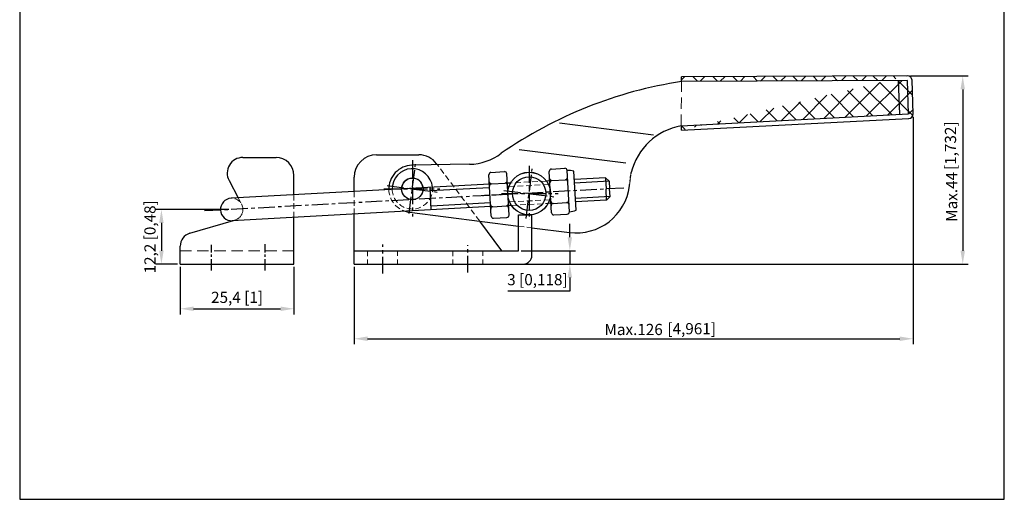
# Model space of a CAD drawing. Units: millimetres. Extents: x 4541 to 5123, y 1061 to 1325.
# Drawn here: x 4541 to 4761, y 1081 to 1188 of the extents above; entities that cross this region are included whole.
import ezdxf

# ---------------------------------------------------------------- set-up
doc = ezdxf.new("R2010")
doc.units = ezdxf.units.MM
doc.linetypes.add('CENTER', pattern=[2, 1.25, -0.25, 0.25, -0.25])
doc.linetypes.add('DASHED', pattern=[19.049999999999997, 12.7, -6.35])
for name, color, linetype in [('DIM', 3, 'Continuous'), ('NOTES', 7, 'Continuous'), ('图层1', 7, 'Continuous'), ('图层3', 6, 'CENTER')]:
    doc.layers.add(name, color=color, linetype=linetype)
doc.layers.add('图层4', color=5, linetype='DASHED', lineweight=13)
doc.styles.get("Standard").update_dxf_attribs({"font": 'arial.ttf'})
doc.dimstyles.new('ISO-25', dxfattribs={"dimtxt": 2.5, "dimasz": 3, "dimexe": 1.25, "dimexo": 0.625, "dimtad": 1, "dimtoh": 1, "dimtxsty": 'Standard', "dimcen": 3, "dimclrd": 1, "dimclre": 1, "dimclrt": 3, "dimadec": 0, "dimazin": 0, "dimtfac": 1, "dimtmove": 0, "dimatfit": 3, "dimfxl": 0, "dimarcsym": 0})

# ---------------------------------------------------------------- blocks, each defined once
blk = doc.blocks.new('*D2')
at = {"layer": 'Defpoints', "color": 0}
for p in [(4652.059212772416, 1136.197817322247), (4652.059212772416, 1133.197817322247), (4663.513132977077, 1133.197817322247)]:
    blk.add_point(p, dxfattribs=at)
at = {"layer": 'DIM', "color": 1, "lineweight": -2}
for p, q in [((4663.513132977077, 1139.197817322247), (4663.513132977077, 1142.197817322247)), ((4652.684212772416, 1136.197817322247), (4664.763132977077, 1136.197817322247)), ((4663.513132977077, 1136.197817322247), (4663.513132977077, 1133.197817322247)), ((4652.684212772416, 1133.197817322247), (4664.763132977077, 1133.197817322247)), ((4663.513132977077, 1130.197817322247), (4663.513132977077, 1127.197817322247)), ((4663.513132977077, 1127.197817322247), (4649.668487683762, 1127.197817322247))]:
    blk.add_line(p, q, dxfattribs=at)
at = {"layer": 'DIM', "color": 1}
for points in [[(4663.013132977077, 1139.197817322247), (4664.013132977077, 1139.197817322247), (4663.513132977077, 1136.197817322247)], [(4663.013132977077, 1130.197817322247), (4664.013132977077, 1130.197817322247), (4663.513132977077, 1133.197817322247)]]:
    blk.add_solid(points, dxfattribs=at)
at = {"layer": 'DIM', "color": 3, "insert": (4656.278310330419, 1129.424966026204), "char_height": 2.5, "attachment_point": 5}
blk.add_mtext('3 [0,118]', dxfattribs=at)
blk = doc.blocks.new('*D6')
at = {"layer": 'Defpoints', "color": 0}
for p in [(4588.022654891241, 1145.397817322247), (4572.330903687146, 1133.197817322247), (4576.522654891241, 1133.197817322247)]:
    blk.add_point(p, dxfattribs=at)
at = {"layer": 'DIM', "color": 1, "lineweight": -2}
for p, q in [((4587.397654891241, 1145.397817322247), (4571.080903687146, 1145.397817322247)), ((4572.330903687146, 1142.397817322247), (4572.330903687146, 1136.197817322247)), ((4575.897654891241, 1133.197817322247), (4571.080903687146, 1133.197817322247))]:
    blk.add_line(p, q, dxfattribs=at)
at = {"layer": 'DIM', "color": 1}
for points in [[(4571.830903687146, 1142.397817322247), (4572.830903687146, 1142.397817322247), (4572.330903687146, 1145.397817322247)], [(4571.830903687146, 1136.197817322247), (4572.830903687146, 1136.197817322247), (4572.330903687146, 1133.197817322247)]]:
    blk.add_solid(points, dxfattribs=at)
at = {"layer": 'DIM', "color": 3, "insert": (4570.10375498319, 1139.297817322248), "char_height": 2.5, "attachment_point": 5, "rotation": 90}
blk.add_mtext('12,2 [0,48]', dxfattribs=at)
blk = doc.blocks.new('*D7')
at = {"layer": 'Defpoints', "color": 0}
for p in [(4576.522654891241, 1133.197817322247), (4601.922654891241, 1133.197817322247), (4601.922654891241, 1123.249201434583)]:
    blk.add_point(p, dxfattribs=at)
at = {"layer": 'DIM', "color": 1, "lineweight": -2}
for p, q in [((4576.522654891241, 1132.572817322247), (4576.522654891241, 1121.999201434583)), ((4601.922654891241, 1132.572817322247), (4601.922654891241, 1121.999201434583)), ((4579.522654891241, 1123.249201434583), (4598.922654891241, 1123.249201434583))]:
    blk.add_line(p, q, dxfattribs=at)
at = {"layer": 'DIM', "color": 1}
for points in [[(4579.522654891241, 1123.749201434583), (4579.522654891241, 1122.749201434583), (4576.522654891241, 1123.249201434583)], [(4598.922654891241, 1123.749201434583), (4598.922654891241, 1122.749201434583), (4601.922654891241, 1123.249201434583)]]:
    blk.add_solid(points, dxfattribs=at)
at = {"layer": 'DIM', "color": 3, "insert": (4589.222654891241, 1125.476350138539), "char_height": 2.5, "attachment_point": 5}
blk.add_mtext('25,4 [1]', dxfattribs=at)

msp = doc.modelspace()

# ---------------------------------------------------------------- hatches: boundary and pattern name
h = msp.add_hatch()
h.set_pattern_fill('ANSI37', color=1, style=0)
h.set_pattern_definition([(45, (-251.333501957618, 1.779999999999973), (-2.245064030267288, 2.245064030267288), []), (135, (-251.333501957618, 1.779999999999973), (-2.245064030267288, -2.245064030267288), [])])
edge = h.paths.add_edge_path()
edge.add_arc((4738.91717252929, 1174.197087811189), 1, 1.832553849537611, 90.25898362363708)
edge.add_line((4740.156500922701, 1166.732902314212), (4739.916661081618, 1174.229066456667))
edge.add_arc((4739.157012370372, 1166.700923668734), 1, 273.0436643921726, 361.8325538495246)
edge.add_line((4688.439740969876, 1163.058071633561), (4739.103915386406, 1165.70233430854))
edge.add_line((4688.439740969876, 1163.058071633561), (4688.439740969876, 1164.059484266082))
edge.add_line((4688.386643985908, 1164.056660993755), (4739.155246087379, 1166.756128622065))
edge.add_line((4739.155246087379, 1166.756128622065), (4738.917022143984, 1174.201788085061))
edge.add_line((4738.917022143984, 1174.201788085061), (4690.252306059065, 1173.981816379308))
edge.add_arc((4690.568713167535, 1103.982531479091), 70, 90.25898362363708, 91.74285621393523)
edge.add_line((4688.439740969876, 1173.950148827273), (4688.439740969876, 1174.973633533157))
edge.add_line((4738.912652427741, 1175.197077595478), (4688.439740969876, 1174.973633533157))

# ---------------------------------------------------------------- linework, layer by layer
for p, q in [((4688.439740969876, 1173.950148827273), (4688.439740969876, 1174.973633533157)), ((4688.439740969876, 1163.058071633561), (4688.439740969876, 1164.059484266082)), ((4620.359212772415, 1157.597817322247), (4629.782884161436, 1157.597817322247)), ((4633.969526100258, 1155.349413996812), (4633.78027886678, 1155.601287909701)), ((4659.394426814426, 1154.416095254091), (4662.389968605161, 1154.579586476963)), ((4663.419517350207, 1144.890648663928), (4662.916474107429, 1154.107578048986)), ((4615.359212772415, 1149.393517637334), (4615.359212772415, 1152.597817322247)), ((4645.946583688405, 1143.937007723126), (4645.443540445628, 1153.153937108185)), ((4645.915548873605, 1153.680442610453), (4648.911090664341, 1153.843933833325)), ((4649.940639409386, 1144.154996020289), (4649.437596166608, 1153.371925405347)), ((4659.425461629226, 1144.672660366765), (4658.922418386448, 1153.889589751823)), ((4659.533811893692, 1151.862234425265), (4662.529353684427, 1152.025725648137)), ((4664.90363377416, 1145.22257614466), (4664.427899474211, 1153.939141791124)), ((4646.054933952872, 1151.126581781627), (4649.050475743608, 1151.290073004498)), ((4646.333704111406, 1146.018860123975), (4649.329245902141, 1146.182351346847)), ((4659.812582052227, 1146.754512767614), (4662.808123842962, 1146.918003990485)), ((4615.359212772415, 1133.197817322247), (4615.359212772415, 1144.38607623011)), ((4646.473089190673, 1143.464999295149), (4649.468630981408, 1143.628490518021)), ((4652.059212772416, 1136.197817322247), (4652.059212772416, 1144.197817322247)), ((4652.059212772416, 1144.197817322247), (4655.059212772416, 1144.197817322247)), ((4655.059212772416, 1135.197817322247), (4655.059212772416, 1144.197817322247)), ((4659.951967131494, 1144.200651938788), (4662.947508922229, 1144.36414316166)), ((4648.359212772415, 1136.197817322247), (4643.403665324793, 1142.793280321603)), ((4615.359212772415, 1136.197817322247), (4652.059212772416, 1136.197817322247)), ((4615.359212772415, 1133.197817322247), (4653.059212772416, 1133.197817322247))]:
    msp.add_line(p, q)
at = {"color": 1}
for p, q in [((4739.54217252929, 1175.197087811189), (4752.478039955906, 1175.197087811189)), ((4751.228039955906, 1172.197087811189), (4751.228039955906, 1136.197817322247)), ((4740.157011948347, 1166.075004945852), (4740.157011948347, 1115.314685124981)), ((4671.46202816704, 1152.455507265983), (4671.598270852766, 1149.95922244037)), ((4645.602417040723, 1150.242946097072), (4632.36387976086, 1149.520410809595)), ((4649.937938414952, 1150.479570968557), (4649.596472761703, 1150.460934394235)), ((4659.081294981543, 1150.978598740711), (4658.739829328293, 1150.959962166389)), ((4672.304436970669, 1151.700293781219), (4664.573121597892, 1151.278332649309)), ((4671.734513538493, 1147.462937614757), (4671.598270852766, 1149.95922244037)), ((4659.266585034131, 1147.583651377877), (4658.979482169461, 1147.567981825685)), ((4672.489727023258, 1148.305346418386), (4664.758411650479, 1147.883385286475)), ((4645.78770709331, 1146.847998734239), (4632.549169813448, 1146.125463446762)), ((4650.068865678961, 1147.081656583593), (4649.781762814291, 1147.065987031401)), ((4615.359212772415, 1132.572817322247), (4615.359212772415, 1115.314685124981)), ((4653.309212772416, 1133.197817322247), (4752.478039955906, 1133.197817322247)), ((4618.359212772415, 1116.564685124981), (4737.157011948347, 1116.564685124981))]:
    msp.add_line(p, q, dxfattribs=at)
for radius in [4.75, 3.75]:
    msp.add_circle((4654.435398869658, 1148.951385947575), radius)
for centre, radius, start, end in [((4620.359212772415, 1152.597817322247), 5, 90, 180), ((4629.782884161436, 1152.597817322247), 5, 36.91962634083028, 90), ((4628.359212772415, 1149.997817322247), 4.5, 4.461790993073883, 181.7862090069378), ((4659.42167535157, 1153.916838288969), 0.5, 93.123999999985, 183.123999999998), ((4662.417217142307, 1154.080329511841), 0.5, 3.123999999998015, 93.123999999985), ((4663.167995728818, 1149.499113356457), 4.615323385020293, 74.15816378828204, 93.123999999985), ((4628.359212772415, 1149.997817322247), 2.4, 5.632931935610755, 180.6150680643886), ((4645.942797410751, 1153.18118564533), 0.5, 93.123999999985, 183.123999999998), ((4648.938339201486, 1153.344676868202), 0.5, 3.123999999998015, 93.123999999985), ((4659.506563356548, 1152.361491390388), 0.5, 183.123999999998, 273.123999999985), ((4659.561060430839, 1151.362977460143), 0.5, 93.123999999985, 183.123999999998), ((4662.502105147283, 1152.524982613259), 0.5, 273.123999999985, 3.123999999998015), ((4662.556602221573, 1151.526468683014), 0.5, 3.123999999998015, 93.123999999985), ((4646.027685415727, 1151.625838746749), 0.5, 183.123999999998, 273.123999999985), ((4646.082182490018, 1150.627324816504), 0.5, 93.123999999985, 183.123999999998), ((4649.023227206462, 1151.789329969621), 0.5, 273.123999999985, 3.123999999998015), ((4649.077724280753, 1150.790816039376), 0.5, 3.123999999998015, 93.123999999985), ((4588.022654891241, 1145.397817322247), 2.5, 93.12400000003704, 273.124000000037), ((4662.780875305816, 1147.417260955608), 0.5, 273.123999999985, 3.123999999998015), ((4646.30645557426, 1146.518117089098), 0.5, 183.123999999998, 273.123999999985), ((4646.360952648552, 1145.519603158853), 0.5, 93.123999999985, 183.123999999998), ((4649.301997364996, 1146.68160831197), 0.5, 273.123999999985, 3.123999999998015), ((4649.356494439287, 1145.683094381724), 0.5, 3.123999999998015, 93.123999999985), ((4659.785333515081, 1147.253769732736), 0.5, 183.123999999998, 273.123999999985), ((4659.839830589372, 1146.255255802491), 0.5, 93.123999999985, 183.123999999998), ((4662.835372380106, 1146.418747025363), 0.5, 3.123999999998015, 93.123999999985), ((4646.445840653529, 1143.964256260272), 0.5, 183.123999999998, 273.123999999985), ((4649.441382444264, 1144.127747483144), 0.5, 273.123999999985, 3.123999999998015), ((4659.924718594348, 1144.69990890391), 0.5, 183.123999999998, 273.123999999985), ((4662.920260385083, 1144.863400126782), 0.5, 273.123999999985, 3.123999999998015), ((4663.167995728818, 1149.499113356457), 4.615323385020293, 273.123999999985, 292.0898362116965), ((4653.059212772416, 1135.197817322247), 2, 270, 0)]:
    msp.add_arc(centre, radius, start, end)
for points in [[(4750.728039955906, 1172.197087811189), (4751.728039955906, 1172.197087811189), (4751.228039955906, 1175.197087811189)], [(4750.728039955906, 1136.197817322247), (4751.728039955906, 1136.197817322247), (4751.228039955906, 1133.197817322247)], [(4618.359212772415, 1117.064685124981), (4618.359212772415, 1116.064685124981), (4615.359212772415, 1116.564685124981)], [(4737.157011948347, 1117.064685124981), (4737.157011948347, 1116.064685124981), (4740.157011948347, 1116.564685124981)]]:
    msp.add_solid(points, dxfattribs=at)
at = {"layer": '图层1', "linetype": 'ByBlock'}
for p, q in [((4540.696323261474, 1324.880450751915), (4540.696323261473, 1080.746607562719)), ((4760.511709475442, 1080.746607562719), (4760.511709475442, 1324.880450751915)), ((4540.696323261473, 1080.746607562719), (4760.511709475442, 1080.746607562719))]:
    msp.add_line(p, q, dxfattribs=at)
at = {"layer": '图层1'}
for p, q in [((4738.912652427741, 1175.197077595478), (4688.439740969876, 1174.973633533157)), ((4738.917022143984, 1174.201788085061), (4688.439740969876, 1173.973623317341)), ((4737.157110264471, 1166.649883763085), (4736.91721342736, 1174.14782930926)), ((4739.155246087379, 1166.756128622065), (4738.917022143984, 1174.201788085061)), ((4740.156500922701, 1166.732902314212), (4739.916661081618, 1174.229066456667)), ((4688.386643985908, 1164.056660993755), (4739.155246087379, 1166.756128622065)), ((4688.439740969876, 1163.058071633561), (4739.103915386406, 1165.70233430854)), ((4661.238805137591, 1164.700326413087), (4682.198871891127, 1162.036099561653)), ((4652.205003809127, 1158.792287343913), (4676.011499295721, 1155.766251918562)), ((4590.522654891241, 1156.997817322247), (4597.922654891241, 1156.997817322247)), ((4641.1524010454, 1155.47840431745), (4628.264948286454, 1155.246970988)), ((4587.429572121819, 1151.859879905402), (4589.483485593748, 1147.981267508753)), ((4601.922654891241, 1148.692921654347), (4601.922654891241, 1152.997817322247)), ((4671.46202816704, 1152.455507265983), (4664.52952393846, 1152.077143793505)), ((4672.304436970669, 1151.700293781219), (4671.46202816704, 1152.455507265983)), ((4645.558819381291, 1151.041757241268), (4587.886412205515, 1147.89410214786)), ((4632.592767472881, 1145.326652302565), (4632.320282101427, 1150.319221953792)), ((4650.307176713221, 1151.300913948489), (4649.55287510227, 1151.259745538431)), ((4659.03769732211, 1151.777409884907), (4658.283395711162, 1151.736241474849)), ((4672.304436970669, 1151.700293781219), (4672.397081996964, 1150.002820099803)), ((4672.489727023258, 1148.305346418386), (4672.397081996964, 1150.002820099803)), ((4671.734513538493, 1147.462937614757), (4664.802009309911, 1147.084574142279)), ((4672.489727023258, 1148.305346418386), (4671.734513538493, 1147.462937614757)), ((4645.831304752743, 1146.049187590042), (4588.158897576968, 1142.901532496634)), ((4650.491862723766, 1146.303552367828), (4649.825360473724, 1146.267175887205)), ((4659.310182693564, 1146.784840233681), (4658.643680443522, 1146.748463753058)), ((4601.922654891241, 1133.197817322247), (4601.922654891241, 1143.685480247123)), ((4627.697213571289, 1144.789721983478), (4652.059212772416, 1141.693076672685)), ((4578.684859099663, 1140.078459301323), (4588.445351562861, 1142.917166634203)), ((4655.059212772416, 1141.311747708026), (4663.40986732285, 1140.250298890047)), ((4576.522654891241, 1133.197817322247), (4576.522654891241, 1137.197817322247)), ((4576.522654891241, 1133.197817322247), (4601.922654891241, 1133.197817322247))]:
    msp.add_line(p, q, dxfattribs=at)
at = {"layer": '图层1', "linetype": 'CENTER', "ltscale": 0.2}
msp.add_line((4676.82722627118, 1150.64137577609), (4677.205511528966, 1153.617430255386), dxfattribs=at)
at = {"layer": '图层1'}
for centre, radius in [((4628.359212772415, 1149.997817322247), 2.4), ((4654.435398869659, 1148.951385947575), 4.775)]:
    msp.add_circle(centre, radius, dxfattribs=at)
for centre, radius, start, end in [((4703.056412219092, 1078.717287325663), 96.34804091517623, 98.72586208147233, 124.7052946205756), ((4738.91717252929, 1174.197087811189), 1, 1.832553849537591, 90.25898362363708), ((4739.157012370372, 1166.700923668734), 1, 273.0436643921726, 1.832553849524569), ((4690.813782842167, 1150.24953330687), 14.01883654193592, 99.97009337679808, 166.0992451324325), ((4590.522654891241, 1153.497817322247), 3.5, 90, 207.9033910499635), ((4597.922654891241, 1152.997817322247), 4, 0, 90), ((4640.936939363204, 1167.476469839171), 12, 271.0288090371928, 307.2479519360509), ((4628.359212772415, 1149.997817322247), 5.25, 91.02880903719274, 181.9773496521174), ((4628.359212772415, 1149.997817322247), 5.25, 251.9312360372532, 262.7559999999986), ((4579.522654891241, 1137.197817322247), 3, 106.2163582640855, 180)]:
    msp.add_arc(centre, radius, start, end, dxfattribs=at)
at = {"layer": '图层1', "ltscale": 0.2}
msp.add_arc((4664.923008353993, 1152.154516807233), 12, 262.7559999999986, 352.7559999999969, dxfattribs=at)
at = {"layer": '图层3', "ltscale": 3}
for p, q in [((4628.359212772415, 1156.363689116334), (4628.359212772415, 1143.850413540488)), ((4627.656232668363, 1144.467316081554), (4629.062192876468, 1155.52831856294)), ((4653.732418765607, 1143.420884706882), (4655.138378973712, 1154.481887188268)), ((4654.435398869659, 1155.108728321693), (4654.435398869659, 1143.061553024862)), ((4675.53580658341, 1150.174125979254), (4581.482719900296, 1145.040879564784)), ((4621.992164767958, 1149.997817322247), (4634.529743869743, 1149.997817322247)), ((4622.723110882089, 1150.71422028843), (4633.995314662741, 1149.281414356064)), ((4648.799296979332, 1149.667788913758), (4660.071500759987, 1148.234982981392)), ((4648.237628629118, 1148.951385947574), (4660.918845135275, 1148.951385947574)), ((4621.759212772416, 1131.089636719323), (4621.759212772416, 1137.558149851909)), ((4640.759212772416, 1131.305911737251), (4640.759212772416, 1137.449765271501))]:
    msp.add_line(p, q, dxfattribs=at)
at = {"layer": '图层3'}
msp.add_line((4651.739818960295, 1148.875384253141), (4644.04021720448, 1148.455153992766), dxfattribs=at)
at = {"layer": '图层3', "ltscale": 2}
for p, q in [((4583.522654891241, 1131.81931590314), (4583.522654891241, 1137.508287746127)), ((4595.522654891241, 1131.81931590314), (4595.522654891241, 1137.689877536449))]:
    msp.add_line(p, q, dxfattribs=at)
at = {"layer": '图层4', "ltscale": 0.2}
for p, q in [((4688.386643985908, 1164.056660993755), (4688.439740969876, 1173.950148827273)), ((4576.522654891241, 1136.197817322247), (4601.922654891241, 1136.197817322247))]:
    msp.add_line(p, q, dxfattribs=at)
at = {"layer": '图层4', "ltscale": 0.1}
for p, q in [((4643.403665324793, 1142.793280321603), (4633.969526100258, 1155.349413996812)), ((4649.937938414952, 1150.479570968557), (4658.739829328293, 1150.959962166389)), ((4658.283395711162, 1151.736241474849), (4650.307176713221, 1151.300913948489)), ((4589.483485593748, 1147.981267508753), (4590.231999726544, 1146.567772619993)), ((4601.922654891241, 1148.692921654347), (4601.922654891241, 1143.685480247123)), ((4615.359212772415, 1149.393517637334), (4615.359212772415, 1144.38607623011)), ((4658.979482169461, 1147.567981825685), (4650.068865678961, 1147.081656583593)), ((4650.491862723766, 1146.303552367828), (4658.701669851856, 1146.751628709498)), ((4652.059212772416, 1141.693076672685), (4655.059212772416, 1141.311747708026)), ((4618.309212772416, 1136.197817322247), (4618.309212772416, 1135.00091552008)), ((4625.009212772417, 1136.197817322247), (4625.009212772417, 1135.07893686623)), ((4637.409212772416, 1136.197817322247), (4637.409212772416, 1135.00091552008))]:
    msp.add_line(p, q, dxfattribs=at)
at = {"layer": '图层4'}
for p, q in [((4588.445351562861, 1142.917166634203), (4588.72081805089, 1142.997282339684)), ((4625.009212772417, 1134.259701713107), (4625.009212772417, 1133.197817322247)), ((4644.109212772415, 1136.197817322247), (4644.109212772415, 1135.07893686623)), ((4644.109212772415, 1134.259701713107), (4644.109212772415, 1133.197817322247)), ((4618.309212772416, 1134.220692041719), (4618.309212772416, 1133.197817322247)), ((4637.409212772416, 1134.220692041719), (4637.409212772416, 1133.197817322247))]:
    msp.add_line(p, q, dxfattribs=at)
at = {"layer": '图层4', "ltscale": 0.1}
for centre, radius, start, end in [((4628.359212772415, 1149.997817322247), 5.25, 181.9773496521174, 251.9312360372532), ((4628.359212772415, 1149.997817322247), 4.5, 181.7862090069378, 4.461790993073883), ((4588.022654891241, 1145.397817322247), 2.5, 273.124000000037, 93.12400000003704), ((4588.022654891241, 1145.397817322247), 2.5, 286.2163582640856, 27.90339104996353)]:
    msp.add_arc(centre, radius, start, end, dxfattribs=at)
at = {"layer": '图层4'}
msp.add_arc((4628.359212772415, 1149.997817322247), 2.4, 180.6150680643756, 5.632931935636684, dxfattribs=at)

# ---------------------------------------------------------------- texts
at = {"layer": 'NOTES', "color": 3, "char_height": 2.5, "attachment_point": 5, "rotation": 90}
for s, insert in [(' [1,732]', (4748.821018964341, 1159.234815739395)), ('Max.44', (4749.067632450638, 1148.208477234376))]:
    msp.add_mtext(s, dxfattribs=dict(at, insert=insert))
at = {"layer": 'NOTES', "color": 3, "attachment_point": 5}
for s, insert, char_height in [('{\\H0.83333x;Max.126} ', (4677.757325077999, 1118.63184065022), 3), ('[4,961]', (4690.717359513561, 1118.477478975452), 2.5)]:
    msp.add_mtext(s, dxfattribs=dict(at, insert=insert, char_height=char_height))

# ---------------------------------------------------------------- dimensions: what is measured, and where the dimension line sits
at = {"layer": 'DIM'}
dim = msp.add_linear_dim(base=(4572.330903687146, 1133.197817322247), p1=(4588.022654891241, 1145.397817322247), p2=(4576.522654891241, 1133.197817322247), angle=90, dimstyle='ISO-25', dxfattribs=at)
dim.commit()
dim.dimension.update_dxf_attribs({"geometry": '*D6', "text_midpoint": (4572.330903687146, 1139.297817322248), "dimtype": 160})
dim = msp.add_linear_dim(base=(4663.513132977077, 1133.197817322247), p1=(4652.059212772416, 1136.197817322247), p2=(4652.059212772416, 1133.197817322247), angle=90, dimstyle='ISO-25', dxfattribs=at)
dim.commit()
dim.dimension.update_dxf_attribs({"geometry": '*D2', "text_midpoint": (4656.278310330419, 1129.424966026204)})
dim = msp.add_linear_dim(base=(4601.922654891241, 1123.249201434583), p1=(4576.522654891241, 1133.197817322247), p2=(4601.922654891241, 1133.197817322247), dimstyle='ISO-25', dxfattribs=at)
dim.commit()
dim.dimension.update_dxf_attribs({"geometry": '*D7', "text_midpoint": (4589.222654891241, 1125.476350138539)})

doc.saveas('drawing.dxf')
